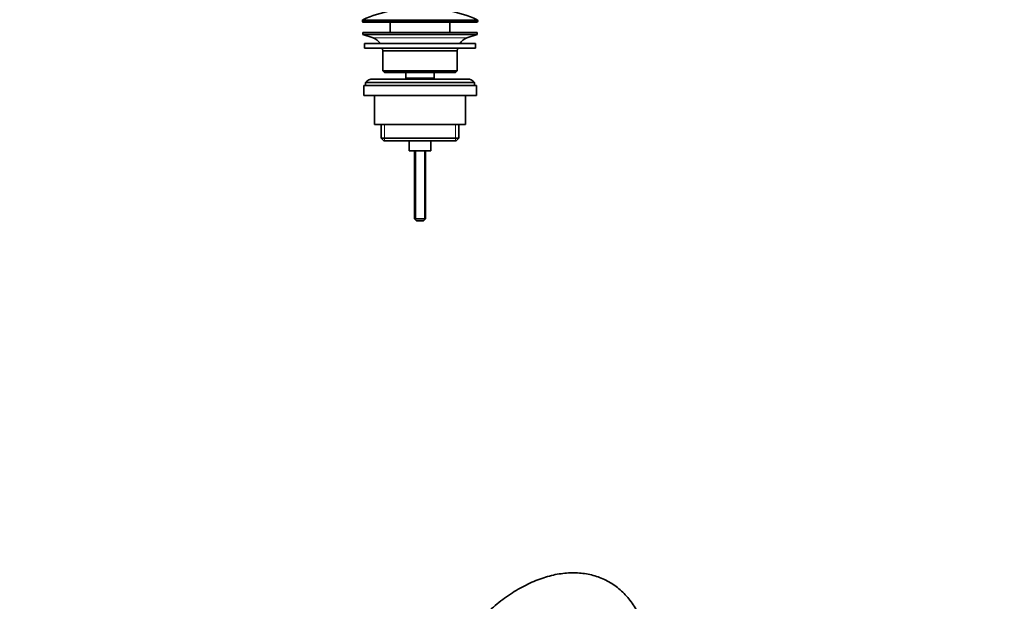
# Model space of a CAD drawing. Units: millimetres. Extents: x 0 to 1478, y 0 to 1758.
# Drawn here: x 0 to 542, y 612 to 932 of the extents above; entities that cross this region are included whole.
import ezdxf
from ezdxf import colors
from ezdxf.entities.mleader import LeaderData, LeaderLine
from ezdxf.math import Vec2, Vec3

# ---------------------------------------------------------------- set-up
doc = ezdxf.new("R2010")
doc.units = ezdxf.units.MM
for name, color, linetype in [('DV4_Défaut', 7, 'Continuous'), ('DV6_Défaut', 7, 'Continuous'), ('Défaut', 7, 'Continuous')]:
    doc.layers.add(name, color=color, linetype=linetype)

# ---------------------------------------------------------------- blocks, each defined once
blk = doc.blocks.new('_DOT')
at = {"color": 0}
blk.add_line((0, 0), (-1, 0), dxfattribs=at)
at = {"color": 0, "const_width": 0.333}
blk.add_lwpolyline([(-0.1665, 0, 1), (0.1665, 0, 1)], format="xyb", close=True, dxfattribs=at)
blk = doc.blocks.new('SE3')
at = {"layer": 'DV4_Défaut', "color": 7, "linetype": 'Continuous', "lineweight": 18}
for p, q in [((188.6, 931.41), (252.1, 931.41)), ((252.1, 931.04), (188.6, 931.04)), ((251.8, 931.87), (188.9, 931.87)), ((246.17, 921.81), (194.53, 921.81)), ((200.87, 874.24), (200.87, 865.24)), ((239.83, 874.24), (239.83, 865.24)), ((217.97, 859.74), (217.97, 821.62)), ((222.74, 859.74), (222.74, 821.62))]:
    blk.add_line(p, q, dxfattribs=at)
at = {"layer": 'DV4_Défaut', "color": 7, "linetype": 'Continuous', "lineweight": 35}
for p, q in [((188.6, 931.41), (188.6, 931.04)), ((189.1, 930.54), (251.6, 930.54)), ((203.85, 930.54), (203.85, 924.74)), ((236.85, 924.74), (236.85, 930.54)), ((252.1, 931.04), (252.1, 931.41)), ((251.85, 924.74), (188.85, 924.74)), ((188.85, 924.74), (188.85, 923.74)), ((251.85, 923.74), (188.85, 923.74)), ((188.85, 923.74), (194.53, 921.81)), ((246.17, 921.81), (251.85, 923.74)), ((251.85, 923.74), (251.85, 924.74)), ((250.85, 918.74), (189.85, 918.74)), ((189.85, 918.74), (189.85, 916.24)), ((250.85, 916.24), (189.85, 916.24)), ((250.85, 916.24), (250.85, 918.74)), ((240.85, 914.74), (199.85, 914.74)), ((199.85, 914.74), (199.85, 903.74)), ((240.85, 903.74), (240.85, 914.74)), ((240.85, 903.74), (199.85, 903.74)), ((199.85, 903.74), (200.85, 902.74)), ((239.85, 902.74), (200.85, 902.74)), ((212.6, 902.74), (212.6, 899.74)), ((228.1, 899.74), (212.6, 899.74)), ((212.6, 899.74), (213.06, 899.24)), ((227.64, 899.24), (228.1, 899.74)), ((228.1, 899.74), (228.1, 902.74)), ((239.85, 902.74), (240.85, 903.74)), ((251.35, 895.74), (189.35, 895.74)), ((189.35, 895.74), (189.35, 890.24)), ((250.35, 897.24), (190.35, 897.24)), ((190.35, 897.24), (190.35, 895.74)), ((246.35, 899.24), (194.35, 899.24)), ((250.35, 895.74), (250.35, 897.24)), ((251.35, 890.24), (251.35, 895.74)), ((251.35, 890.24), (189.35, 890.24)), ((195.35, 890.24), (195.35, 874.24)), ((245.35, 874.24), (245.35, 890.24)), ((245.35, 874.24), (195.35, 874.24)), ((199, 874.24), (199, 866.74)), ((241.7, 866.74), (241.7, 874.24)), ((241.7, 866.74), (199, 866.74)), ((199, 866.74), (200.5, 865.24)), ((240.2, 865.24), (200.5, 865.24)), ((214.35, 865.24), (214.35, 859.74)), ((226.35, 859.74), (226.35, 865.24)), ((240.2, 865.24), (241.7, 866.74)), ((226.35, 859.74), (214.35, 859.74)), ((217.35, 859.74), (217.35, 822.24)), ((223.35, 822.24), (223.35, 859.74)), ((223.35, 822.24), (217.35, 822.24)), ((217.35, 822.24), (218.35, 821.24)), ((222.35, 821.24), (218.35, 821.24)), ((222.35, 821.24), (223.35, 822.24))]:
    blk.add_line(p, q, dxfattribs=at)
for centre, radius, start, end in [((220.35, 861.01), 77.52, 90, 113.9367), ((220.35, 861.01), 77.52, 66.0633, 90), ((189.1, 931.41), 0.5, 113.9367, 180), ((189.1, 931.04), 0.5, 180, 270), ((251.6, 931.04), 0.5, 270, 0), ((251.6, 931.41), 0.5, 0, 66.0633), ((192.01, 914.37), 7.85, 33.7747, 71.2375), ((248.7, 914.37), 7.85, 108.7625, 146.2253), ((192.01, 914.37), 7.85, 2.6706, 13.7446), ((248.7, 914.37), 7.85, 166.2554, 177.3294), ((194.35, 894.24), 5, 90, 143.1301), ((246.35, 894.24), 5, 36.8699, 90)]:
    blk.add_arc(centre, radius, start, end, dxfattribs=at)
blk = doc.blocks.new('SE5')
at = {"layer": 'DV6_Défaut', "color": 7, "linetype": 'Continuous', "lineweight": 35}
blk.add_open_spline([(346.45, 577.22), (346.44, 578.2), (346.41, 580.59), (346.14, 584.83), (345.51, 589.54), (344.57, 594.12), (343.32, 598.47), (341.75, 602.6), (339.9, 606.46), (337.76, 610.03), (335.35, 613.3), (332.71, 616.25), (329.84, 618.86), (326.78, 621.14), (323.53, 623.08), (320.11, 624.68), (316.55, 625.93), (312.85, 626.84), (309.03, 627.41), (305.09, 627.62), (301.04, 627.49), (296.91, 626.99), (292.69, 626.14), (288.42, 624.92), (284.1, 623.35), (279.77, 621.43), (275.44, 619.17), (271.15, 616.58), (266.91, 613.69), (262.75, 610.5), (258.67, 607.04), (254.7, 603.33), (250.85, 599.38), (247.14, 595.22), (243.57, 590.85), (240.15, 586.3), (236.92, 581.59), (233.86, 576.74), (231, 571.76), (228.35, 566.68), (225.91, 561.51), (223.7, 556.28), (221.73, 551), (220.01, 545.7), (218.54, 540.39), (217.34, 535.1), (216.41, 529.83), (215.77, 524.66), (215.43, 519.93), (215.39, 517.28), (215.38, 515.98)], degree=3, knots=[0, 0, 0, 0, 0.01178, 0.033749, 0.055728, 0.077636, 0.099406, 0.120961, 0.14223, 0.163156, 0.183716, 0.203918, 0.223802, 0.243434, 0.262898, 0.282286, 0.301667, 0.321131, 0.340765, 0.360644, 0.380822, 0.401329, 0.422166, 0.443307, 0.464701, 0.486287, 0.508, 0.529781, 0.551583, 0.573369, 0.595122, 0.616834, 0.638504, 0.660133, 0.681726, 0.70329, 0.724833, 0.746363, 0.767888, 0.789418, 0.810957, 0.832516, 0.854102, 0.875726, 0.897394, 0.919115, 0.940894, 0.962735, 0.984637, 1, 1, 1, 1], dxfattribs=at)

msp = doc.modelspace()

# ---------------------------------------------------------------- block references
at = {"layer": 'Défaut'}
for name in ['SE3', 'SE5']:
    msp.add_blockref(name, (0, 0), dxfattribs=at)

# ---------------------------------------------------------------- leaders
at = {"layer": 'Défaut', "color": 7, "linetype": 'Continuous', "lineweight": 18}
ml = msp.add_multileader_mtext('Standard', dxfattribs=at)
ml.set_content('{\\pxsm0.9;\\fSolid Edge ISO|b1||i0||c0|p34;\\W1.;18/08/2017\\P}', color=256)
ml.set_leader_properties()
ml.set_arrow_properties(name='DOT')
ml.build(insert=Vec2(0, 0))
ml.multileader.update_dxf_attribs({"leader_type": 0, "dogleg_length": 0, "arrow_head_size": 12})
ctx = ml.context
ctx.base_point, ctx.char_height, ctx.arrow_head_size, ctx.landing_gap_size = Vec3(1390.41, 1750.71), 12, 12, 4.2
notes = []
notes.append((ctx, [(0, (0, 0, 0), (0, 0), (1, 0), 1, [])]))
ctx.mtext.insert = Vec3(1392.41, 1756.83)
ml = msp.add_multileader_mtext('Standard', dxfattribs=at)
ml.set_content('{\\pxsm0.9;\\fArial|b1||i0||c0|p34;\\W1.;152M\\P}', color=256)
ml.set_leader_properties()
ml.set_arrow_properties(name='DOT')
ml.build(insert=Vec2(0, 0))
ml.multileader.update_dxf_attribs({"leader_type": 0, "dogleg_length": 0, "arrow_head_size": 12})
ctx = ml.context
ctx.base_point, ctx.char_height, ctx.arrow_head_size, ctx.landing_gap_size = Vec3(24.31, 1749.47), 12, 12, 4.2
notes.append((ctx, [(0, (0, 0, 0), (0, 0), (1, 0), 1, [])]))
ctx.mtext.insert = Vec3(26.31, 1755.57)
for ctx, leaders in notes:
    for number, flags, end, landing, length, lines in leaders:
        leader = LeaderData()
        leader.index, (leader.has_last_leader_line, leader.has_dogleg_vector, leader.attachment_direction) = number, flags
        leader.last_leader_point, leader.dogleg_vector, leader.dogleg_length = Vec3(end), Vec3(landing), length
        for number, points, colour, breaks in lines:
            line = LeaderLine()
            line.index, line.vertices, line.color, line.breaks = number, Vec3.list(points), colors.encode_raw_color(colour), breaks
            leader.lines.append(line)
        ctx.leaders.append(leader)

doc.saveas('drawing.dxf')
